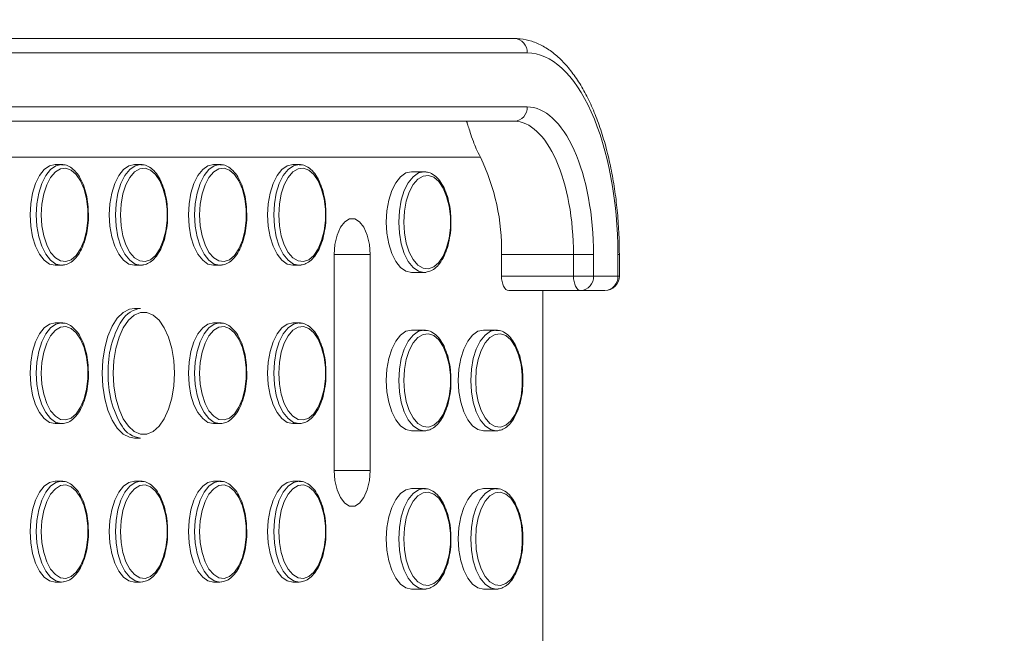
# Model space of a CAD drawing. Units: millimetres. Extents: x 0 to 420, y 0 to 297.
# Drawn here: x 80 to 94, y 61 to 69 of the extents above; entities that cross this region are included whole.
import ezdxf

# ---------------------------------------------------------------- set-up
doc = ezdxf.new("R2010")
doc.units = ezdxf.units.MM
doc.layers.add('标注层', color=7, linetype='Continuous')
doc.styles.add('SLDTEXTSTYLE0', font='TXT', dxfattribs={"width": 0.75})
doc.dimstyles.new('SLDDIMSTYLE2', dxfattribs={"dimtxt": 3.5, "dimasz": 3.302, "dimexe": 0, "dimexo": 0.0625, "dimgap": 0.875, "dimtad": 2, "dimdec": 0, "dimlfac": 10, "dimrnd": 1e-09, "dimzin": 12, "dimdsep": 46, "dimtxsty": 'SLDTEXTSTYLE0', "dimsah": 1, "dimcen": 0.09, "dimadec": 0, "dimazin": 3, "dimtfac": 1, "dimtdec": 0, "dimtofl": 0, "dimtmove": 0, "dimatfit": 3, "dimfxl": 0, "dimfrac": 2, "dimtolj": 1, "dimtzin": 12, "dimarcsym": 0})

# ---------------------------------------------------------------- blocks, each defined once
blk = doc.blocks.new('_D_13')
at = {"layer": '标注层'}
for p, q in [((219.457, 74.12), (219.457, 18.424)), ((66.069, 54.687), (66.069, 18.424)), ((219.457, 19.424), (66.069, 19.424))]:
    blk.add_line(p, q, dxfattribs=at)
for points in [[(66.069, 19.424), (69.371, 18.916), (69.371, 19.932)], [(219.457, 19.424), (216.155, 19.932), (216.155, 18.916)]]:
    blk.add_solid(points, dxfattribs=at)
at = {"layer": '标注层', "insert": (130.568, 23.936, 0.01), "char_height": 3.5, "attachment_point": 1, "style": 'SLDTEXTSTYLE0'}
blk.add_mtext('1534', dxfattribs=at)

msp = doc.modelspace()

# ---------------------------------------------------------------- linework, layer by layer
at = {"color": 7, "linetype": 'Continuous', "lineweight": 15}
for p, q in [((74.264956, 69.115382), (86.790413, 69.115382)), ((86.969144, 68.915382), (74.438454, 68.915382)), ((74.443687, 68.165382), (86.969144, 68.165382)), ((86.790413, 67.965382), (74.264956, 67.965382)), ((80.498166, 67.365382), (80.411566, 67.365382)), ((81.598169, 67.365382), (81.511564, 67.365382)), ((82.698167, 67.365382), (82.611568, 67.365382)), ((83.798171, 67.365382), (83.711565, 67.365382)), ((85.53477, 67.265382), (85.361565, 67.265382)), ((84.286565, 66.115382), (84.286565, 63.115382)), ((84.786565, 63.115382), (84.786565, 66.115382)), ((86.611564, 65.815382), (86.611564, 66.115382)), ((87.611879, 66.115382), (86.611564, 66.115382)), ((87.890614, 66.115382), (87.611879, 66.115382)), ((87.611879, 65.815382), (87.611879, 66.115382)), ((87.890614, 66.115382), (87.890614, 65.815382)), ((88.227732, 65.815382), (88.227732, 66.115382)), ((88.248999, 65.815382), (88.248999, 66.115382)), ((80.411566, 65.965382), (80.498166, 65.965382)), ((80.522061, 65.967015), (80.498166, 65.965382)), ((81.511564, 65.965382), (81.598169, 65.965382)), ((81.622059, 65.967015), (81.598169, 65.965382)), ((82.611568, 65.965382), (82.698167, 65.965382)), ((82.722063, 65.967015), (82.698167, 65.965382)), ((83.711565, 65.965382), (83.798171, 65.965382)), ((83.82206, 65.967015), (83.798171, 65.965382)), ((85.361565, 65.865382), (85.53477, 65.865382)), ((85.558666, 65.867015), (85.53477, 65.865382)), ((86.611564, 65.815382), (87.611879, 65.815382)), ((87.890614, 65.815382), (87.611879, 65.815382)), ((87.890614, 65.815382), (88.227732, 65.815382)), ((87.711877, 65.615382), (86.711568, 65.615382)), ((87.186564, 56.615383), (87.186564, 65.615382)), ((88.049001, 65.615382), (87.711877, 65.615382)), ((81.598169, 65.365382), (81.511564, 65.365382)), ((80.498166, 65.165382), (80.411566, 65.165382)), ((82.698167, 65.165382), (82.611568, 65.165382)), ((83.798171, 65.165382), (83.711565, 65.165382)), ((85.53477, 65.065382), (85.361565, 65.065382)), ((86.534769, 65.065382), (86.361564, 65.065382)), ((80.411566, 63.765382), (80.498166, 63.765382)), ((80.522061, 63.767015), (80.498166, 63.765382)), ((82.611568, 63.765382), (82.698167, 63.765382)), ((82.722063, 63.767015), (82.698167, 63.765382)), ((83.711565, 63.765382), (83.798171, 63.765382)), ((83.82206, 63.767015), (83.798171, 63.765382)), ((85.361565, 63.665382), (85.53477, 63.665382)), ((85.558666, 63.667015), (85.53477, 63.665382)), ((86.361564, 63.665382), (86.534769, 63.665382)), ((86.558665, 63.667015), (86.534769, 63.665382)), ((81.511564, 63.565382), (81.598169, 63.565382)), ((80.498166, 62.965382), (80.411566, 62.965382)), ((81.598169, 62.965382), (81.511564, 62.965382)), ((82.698167, 62.965382), (82.611568, 62.965382)), ((83.798171, 62.965382), (83.711565, 62.965382)), ((85.53477, 62.865382), (85.361565, 62.865382)), ((86.534769, 62.865382), (86.361564, 62.865382)), ((80.411566, 61.565382), (80.498166, 61.565382)), ((80.522061, 61.567015), (80.498166, 61.565382)), ((81.511564, 61.565382), (81.598169, 61.565382)), ((81.622059, 61.567015), (81.598169, 61.565382)), ((82.611568, 61.565382), (82.698167, 61.565382)), ((82.722063, 61.567015), (82.698167, 61.565382)), ((83.711565, 61.565382), (83.798171, 61.565382)), ((83.82206, 61.567015), (83.798171, 61.565382)), ((85.361565, 61.465383), (85.53477, 61.465383)), ((85.558666, 61.467014), (85.53477, 61.465383)), ((86.361564, 61.465383), (86.534769, 61.465383)), ((86.558665, 61.467014), (86.534769, 61.465383))]:
    msp.add_line(p, q, dxfattribs=at)
at = {"color": 8, "linetype": 'Continuous', "lineweight": 15}
for p, q in [((86.319018, 67.465382), (73.825634, 67.465382)), ((84.286565, 66.115382), (84.786565, 66.115382)), ((88.227732, 66.115382), (88.248999, 66.115382)), ((88.227732, 65.815382), (88.248999, 65.815382)), ((84.286565, 63.115382), (84.786565, 63.115382))]:
    msp.add_line(p, q, dxfattribs=at)
at = {"color": 7, "linetype": 'Continuous', "lineweight": 15, "flags": 128}
for points in [[(80.411566, 67.365382), (80.333681, 67.347832), (80.259705, 67.29606), (80.193342, 67.212664), (80.137927, 67.101825), (80.096228, 66.969101), (80.070341, 66.821147), (80.061568, 66.665382)], [(80.216468, 66.665382), (80.22523, 66.515482), (80.251039, 66.373663), (80.292506, 66.24757), (80.347396, 66.144002), (80.412746, 66.068541), (80.485035, 66.025257), (80.560369, 66.016482), (80.634678, 66.042689), (80.703969, 66.102465), (80.764497, 66.192589), (80.813003, 66.308201), (80.846871, 66.443069), (80.864269, 66.589922), (80.864269, 66.740842), (80.846871, 66.887695), (80.813003, 67.022563), (80.764497, 67.138175), (80.703969, 67.228299), (80.634678, 67.288075), (80.560369, 67.314282), (80.485035, 67.305507), (80.412746, 67.262223), (80.347396, 67.186762), (80.292506, 67.083194), (80.251039, 66.957101), (80.22523, 66.815283), (80.216468, 66.665382)], [(81.511564, 67.365382), (81.433684, 67.347832), (81.359709, 67.29606), (81.293345, 67.212664), (81.237925, 67.101825), (81.196226, 66.969101), (81.170339, 66.821147), (81.161565, 66.665382)], [(81.316472, 66.665382), (81.325228, 66.515482), (81.351037, 66.373663), (81.392504, 66.24757), (81.447394, 66.144002), (81.512744, 66.068541), (81.585033, 66.025257), (81.660367, 66.016482), (81.734682, 66.042689), (81.803972, 66.102465), (81.864501, 66.192589), (81.913001, 66.308201), (81.946869, 66.443069), (81.964273, 66.589922), (81.964273, 66.740842), (81.946869, 66.887695), (81.913001, 67.022563), (81.864501, 67.138175), (81.803972, 67.228299), (81.734682, 67.288075), (81.660367, 67.314282), (81.585033, 67.305507), (81.512744, 67.262223), (81.447394, 67.186762), (81.392504, 67.083194), (81.351037, 66.957101), (81.325228, 66.815283), (81.316472, 66.665382)], [(82.611568, 67.365382), (82.533682, 67.347832), (82.459707, 67.29606), (82.393343, 67.212664), (82.337923, 67.101825), (82.296229, 66.969101), (82.270343, 66.821147), (82.261563, 66.665382)], [(82.41647, 66.665382), (82.425232, 66.515482), (82.45104, 66.373663), (82.492507, 66.24757), (82.547391, 66.144002), (82.612742, 66.068541), (82.685036, 66.025257), (82.760365, 66.016482), (82.83468, 66.042689), (82.90397, 66.102465), (82.964499, 66.192589), (83.013005, 66.308201), (83.046872, 66.443069), (83.064271, 66.589922), (83.064271, 66.740842), (83.046872, 66.887695), (83.013005, 67.022563), (82.964499, 67.138175), (82.90397, 67.228299), (82.83468, 67.288075), (82.760365, 67.314282), (82.685036, 67.305507), (82.612742, 67.262223), (82.547391, 67.186762), (82.492507, 67.083194), (82.45104, 66.957101), (82.425232, 66.815283), (82.41647, 66.665382)], [(83.711565, 67.365382), (83.633686, 67.347832), (83.559705, 67.29606), (83.493347, 67.212664), (83.437926, 67.101825), (83.396227, 66.969101), (83.370341, 66.821147), (83.361567, 66.665382)], [(83.516467, 66.665382), (83.525229, 66.515482), (83.551038, 66.373663), (83.592505, 66.24757), (83.647395, 66.144002), (83.712746, 66.068541), (83.785034, 66.025257), (83.860368, 66.016482), (83.934683, 66.042689), (84.003968, 66.102465), (84.064496, 66.192589), (84.113003, 66.308201), (84.14687, 66.443069), (84.164275, 66.589922), (84.164275, 66.740842), (84.14687, 66.887695), (84.113003, 67.022563), (84.064496, 67.138175), (84.003968, 67.228299), (83.934683, 67.288075), (83.860368, 67.314282), (83.785034, 67.305507), (83.712746, 67.262223), (83.647395, 67.186762), (83.592505, 67.083194), (83.551038, 66.957101), (83.525229, 66.815283), (83.516467, 66.665382)], [(85.361565, 67.265382), (85.283686, 67.247831), (85.209704, 67.19606), (85.143346, 67.112664), (85.087926, 67.001825), (85.046227, 66.8691), (85.02034, 66.721147), (85.011567, 66.565382)], [(85.253073, 66.565382), (85.261835, 66.415482), (85.287643, 66.273663), (85.32911, 66.14757), (85.383994, 66.044002), (85.449345, 65.968541), (85.521639, 65.925257), (85.596968, 65.916482), (85.671283, 65.942689), (85.740573, 66.002465), (85.801102, 66.092589), (85.849608, 66.208201), (85.883469, 66.343069), (85.900874, 66.489922), (85.900874, 66.640842), (85.883469, 66.787695), (85.849608, 66.922563), (85.801102, 67.038175), (85.740573, 67.128299), (85.671283, 67.188075), (85.596968, 67.214282), (85.521639, 67.205507), (85.449345, 67.162223), (85.383994, 67.086762), (85.32911, 66.983194), (85.287643, 66.857101), (85.261835, 66.715282), (85.253073, 66.565382)], [(80.061568, 66.665382), (80.070341, 66.509617), (80.096228, 66.361664), (80.137927, 66.228939), (80.193342, 66.1181), (80.259705, 66.034704), (80.333681, 65.982933), (80.411566, 65.965382)], [(81.161565, 66.665382), (81.170339, 66.509617), (81.196226, 66.361664), (81.237925, 66.228939), (81.293345, 66.1181), (81.359709, 66.034704), (81.433684, 65.982933), (81.511564, 65.965382)], [(82.261563, 66.665382), (82.270343, 66.509617), (82.296229, 66.361664), (82.337923, 66.228939), (82.393343, 66.1181), (82.459707, 66.034704), (82.533682, 65.982933), (82.611568, 65.965382)], [(83.361567, 66.665382), (83.370341, 66.509617), (83.396227, 66.361664), (83.437926, 66.228939), (83.493347, 66.1181), (83.559705, 66.034704), (83.633686, 65.982933), (83.711565, 65.965382)], [(84.786565, 66.115382), (84.776438, 66.256248), (84.74688, 66.385702), (84.700281, 66.493257), (84.64042, 66.570198), (84.572143, 66.610293), (84.500987, 66.610293), (84.43271, 66.570198), (84.372849, 66.493257), (84.32625, 66.385702), (84.296692, 66.256248), (84.286565, 66.115382)], [(85.011567, 66.565382), (85.02034, 66.409617), (85.046227, 66.261664), (85.087926, 66.128939), (85.143346, 66.0181), (85.209704, 65.934704), (85.283686, 65.882933), (85.361565, 65.865382)], [(86.711568, 65.615382), (86.692054, 65.619225), (86.673296, 65.630606), (86.656011, 65.649088), (86.640854, 65.673961), (86.62842, 65.704268), (86.619175, 65.738845), (86.613489, 65.776364), (86.611564, 65.815382)], [(87.611879, 65.815382), (87.613798, 65.776364), (87.61949, 65.738845), (87.628729, 65.704268), (87.641168, 65.673961), (87.65632, 65.649088), (87.673611, 65.630606), (87.692369, 65.619225), (87.711877, 65.615382)], [(81.511564, 65.365382), (81.443424, 65.355004), (81.355281, 65.309359), (81.273533, 65.229162), (81.20153, 65.117695), (81.142224, 64.979524), (81.098033, 64.820303), (81.070776, 64.646551), (81.061567, 64.465382)], [(81.216467, 64.465382), (81.22576, 64.288657), (81.253214, 64.119656), (81.297637, 63.965765), (81.357087, 63.833709), (81.42897, 63.72926), (81.510139, 63.656984), (81.597043, 63.620039), (81.685896, 63.620039), (81.772799, 63.656984), (81.853969, 63.72926), (81.925852, 63.833709), (81.985302, 63.965765), (82.029725, 64.119656), (82.057185, 64.288657), (82.066471, 64.465382), (82.057185, 64.642107), (82.029725, 64.811108), (81.985302, 64.964999), (81.925852, 65.097055), (81.853969, 65.201504), (81.772799, 65.27378), (81.685896, 65.310726), (81.597043, 65.310726), (81.510139, 65.27378), (81.42897, 65.201504), (81.357087, 65.097055), (81.297637, 64.964999), (81.253214, 64.811108), (81.22576, 64.642107), (81.216467, 64.465382)], [(80.411566, 65.165382), (80.333681, 65.147832), (80.259705, 65.09606), (80.193342, 65.012664), (80.137927, 64.901825), (80.096228, 64.769101), (80.070341, 64.621147), (80.061568, 64.465382)], [(82.611568, 65.165382), (82.533682, 65.147832), (82.459707, 65.09606), (82.393343, 65.012664), (82.337923, 64.901825), (82.296229, 64.769101), (82.270343, 64.621147), (82.261563, 64.465382)], [(83.711565, 65.165382), (83.633686, 65.147832), (83.559705, 65.09606), (83.493347, 65.012664), (83.437926, 64.901825), (83.396227, 64.769101), (83.370341, 64.621147), (83.361567, 64.465382)], [(80.216468, 64.465382), (80.22523, 64.315482), (80.251039, 64.173663), (80.292506, 64.04757), (80.347396, 63.944002), (80.412746, 63.868542), (80.485035, 63.825257), (80.560369, 63.816482), (80.634678, 63.842689), (80.703969, 63.902465), (80.764497, 63.992589), (80.813003, 64.108201), (80.846871, 64.243069), (80.864269, 64.389922), (80.864269, 64.540842), (80.846871, 64.687695), (80.813003, 64.822563), (80.764497, 64.938175), (80.703969, 65.028299), (80.634678, 65.088075), (80.560369, 65.114282), (80.485035, 65.105507), (80.412746, 65.062223), (80.347396, 64.986762), (80.292506, 64.883194), (80.251039, 64.757101), (80.22523, 64.615283), (80.216468, 64.465382)], [(82.41647, 64.465382), (82.425232, 64.315482), (82.45104, 64.173663), (82.492507, 64.04757), (82.547391, 63.944002), (82.612742, 63.868542), (82.685036, 63.825257), (82.760365, 63.816482), (82.83468, 63.842689), (82.90397, 63.902465), (82.964499, 63.992589), (83.013005, 64.108201), (83.046872, 64.243069), (83.064271, 64.389922), (83.064271, 64.540842), (83.046872, 64.687695), (83.013005, 64.822563), (82.964499, 64.938175), (82.90397, 65.028299), (82.83468, 65.088075), (82.760365, 65.114282), (82.685036, 65.105507), (82.612742, 65.062223), (82.547391, 64.986762), (82.492507, 64.883194), (82.45104, 64.757101), (82.425232, 64.615283), (82.41647, 64.465382)], [(83.516467, 64.465382), (83.525229, 64.315482), (83.551038, 64.173663), (83.592505, 64.04757), (83.647395, 63.944002), (83.712746, 63.868542), (83.785034, 63.825257), (83.860368, 63.816482), (83.934683, 63.842689), (84.003968, 63.902465), (84.064496, 63.992589), (84.113003, 64.108201), (84.14687, 64.243069), (84.164275, 64.389922), (84.164275, 64.540842), (84.14687, 64.687695), (84.113003, 64.822563), (84.064496, 64.938175), (84.003968, 65.028299), (83.934683, 65.088075), (83.860368, 65.114282), (83.785034, 65.105507), (83.712746, 65.062223), (83.647395, 64.986762), (83.592505, 64.883194), (83.551038, 64.757101), (83.525229, 64.615283), (83.516467, 64.465382)], [(85.361565, 65.065382), (85.283686, 65.047831), (85.209704, 64.99606), (85.143346, 64.912664), (85.087926, 64.801825), (85.046227, 64.6691), (85.02034, 64.521147), (85.011567, 64.365382)], [(85.253073, 64.365382), (85.261835, 64.215482), (85.287643, 64.073663), (85.32911, 63.94757), (85.383994, 63.844002), (85.449345, 63.768541), (85.521639, 63.725257), (85.596968, 63.716482), (85.671283, 63.742689), (85.740573, 63.802465), (85.801102, 63.892589), (85.849608, 64.008201), (85.883469, 64.143069), (85.900874, 64.289922), (85.900874, 64.440842), (85.883469, 64.587695), (85.849608, 64.722563), (85.801102, 64.838175), (85.740573, 64.928299), (85.671283, 64.988075), (85.596968, 65.014282), (85.521639, 65.005507), (85.449345, 64.962223), (85.383994, 64.886762), (85.32911, 64.783194), (85.287643, 64.657101), (85.261835, 64.515282), (85.253073, 64.365382)], [(86.361564, 65.065382), (86.283685, 65.047831), (86.209709, 64.99606), (86.143345, 64.912664), (86.087925, 64.801825), (86.046226, 64.6691), (86.020339, 64.521147), (86.011566, 64.365382)], [(86.253072, 64.365382), (86.261834, 64.215482), (86.287642, 64.073663), (86.329109, 63.94757), (86.383993, 63.844002), (86.449344, 63.768541), (86.521638, 63.725257), (86.596967, 63.716482), (86.671282, 63.742689), (86.740572, 63.802465), (86.801101, 63.892589), (86.849607, 64.008201), (86.883474, 64.143069), (86.900873, 64.289922), (86.900873, 64.440842), (86.883474, 64.587695), (86.849607, 64.722563), (86.801101, 64.838175), (86.740572, 64.928299), (86.671282, 64.988075), (86.596967, 65.014282), (86.521638, 65.005507), (86.449344, 64.962223), (86.383993, 64.886762), (86.329109, 64.783194), (86.287642, 64.657101), (86.261834, 64.515282), (86.253072, 64.365382)], [(80.061568, 64.465382), (80.070341, 64.309617), (80.096228, 64.161664), (80.137927, 64.028939), (80.193342, 63.9181), (80.259705, 63.834704), (80.333681, 63.782933), (80.411566, 63.765382)], [(81.061567, 64.465382), (81.070776, 64.284213), (81.098033, 64.110462), (81.142224, 63.951241), (81.20153, 63.813068), (81.273533, 63.701602), (81.355281, 63.621405), (81.443424, 63.575761), (81.511564, 63.565382)], [(82.261563, 64.465382), (82.270343, 64.309617), (82.296229, 64.161664), (82.337923, 64.028939), (82.393343, 63.9181), (82.459707, 63.834704), (82.533682, 63.782933), (82.611568, 63.765382)], [(83.361567, 64.465382), (83.370341, 64.309617), (83.396227, 64.161664), (83.437926, 64.028939), (83.493347, 63.9181), (83.559705, 63.834704), (83.633686, 63.782933), (83.711565, 63.765382)], [(85.011567, 64.365382), (85.02034, 64.209617), (85.046227, 64.061664), (85.087926, 63.928939), (85.143346, 63.8181), (85.209704, 63.734704), (85.283686, 63.682933), (85.361565, 63.665382)], [(86.011566, 64.365382), (86.020339, 64.209617), (86.046226, 64.061664), (86.087925, 63.928939), (86.143345, 63.8181), (86.209709, 63.734704), (86.283685, 63.682933), (86.361564, 63.665382)], [(84.286565, 63.115382), (84.296692, 62.974516), (84.32625, 62.845062), (84.372849, 62.737508), (84.43271, 62.660566), (84.500987, 62.620472), (84.572143, 62.620472), (84.64042, 62.660566), (84.700281, 62.737508), (84.74688, 62.845062), (84.776438, 62.974516), (84.786565, 63.115382)], [(80.411566, 62.965382), (80.333681, 62.947832), (80.259705, 62.89606), (80.193342, 62.812664), (80.137927, 62.701825), (80.096228, 62.569101), (80.070341, 62.421146), (80.061568, 62.265381)], [(81.511564, 62.965382), (81.433684, 62.947832), (81.359709, 62.89606), (81.293345, 62.812664), (81.237925, 62.701825), (81.196226, 62.569101), (81.170339, 62.421146), (81.161565, 62.265381)], [(82.611568, 62.965382), (82.533682, 62.947832), (82.459707, 62.89606), (82.393343, 62.812664), (82.337923, 62.701825), (82.296229, 62.569101), (82.270343, 62.421146), (82.261563, 62.265381)], [(83.711565, 62.965382), (83.633686, 62.947832), (83.559705, 62.89606), (83.493347, 62.812664), (83.437926, 62.701825), (83.396227, 62.569101), (83.370341, 62.421146), (83.361567, 62.265381)], [(80.216468, 62.265381), (80.22523, 62.115482), (80.251039, 61.973663), (80.292506, 61.847571), (80.347396, 61.744002), (80.412746, 61.668542), (80.485035, 61.625257), (80.560369, 61.616482), (80.634678, 61.642689), (80.703969, 61.702466), (80.764497, 61.792588), (80.813003, 61.908201), (80.846871, 62.04307), (80.864269, 62.189922), (80.864269, 62.340842), (80.846871, 62.487695), (80.813003, 62.622563), (80.764497, 62.738175), (80.703969, 62.828299), (80.634678, 62.888075), (80.560369, 62.914282), (80.485035, 62.905507), (80.412746, 62.862223), (80.347396, 62.786762), (80.292506, 62.683194), (80.251039, 62.557101), (80.22523, 62.415283), (80.216468, 62.265381)], [(81.316472, 62.265381), (81.325228, 62.115482), (81.351037, 61.973663), (81.392504, 61.847571), (81.447394, 61.744002), (81.512744, 61.668542), (81.585033, 61.625257), (81.660367, 61.616482), (81.734682, 61.642689), (81.803972, 61.702466), (81.864501, 61.792588), (81.913001, 61.908201), (81.946869, 62.04307), (81.964273, 62.189922), (81.964273, 62.340842), (81.946869, 62.487695), (81.913001, 62.622563), (81.864501, 62.738175), (81.803972, 62.828299), (81.734682, 62.888075), (81.660367, 62.914282), (81.585033, 62.905507), (81.512744, 62.862223), (81.447394, 62.786762), (81.392504, 62.683194), (81.351037, 62.557101), (81.325228, 62.415283), (81.316472, 62.265381)], [(82.41647, 62.265381), (82.425232, 62.115482), (82.45104, 61.973663), (82.492507, 61.847571), (82.547391, 61.744002), (82.612742, 61.668542), (82.685036, 61.625257), (82.760365, 61.616482), (82.83468, 61.642689), (82.90397, 61.702466), (82.964499, 61.792588), (83.013005, 61.908201), (83.046872, 62.04307), (83.064271, 62.189922), (83.064271, 62.340842), (83.046872, 62.487695), (83.013005, 62.622563), (82.964499, 62.738175), (82.90397, 62.828299), (82.83468, 62.888075), (82.760365, 62.914282), (82.685036, 62.905507), (82.612742, 62.862223), (82.547391, 62.786762), (82.492507, 62.683194), (82.45104, 62.557101), (82.425232, 62.415283), (82.41647, 62.265381)], [(83.516467, 62.265381), (83.525229, 62.115482), (83.551038, 61.973663), (83.592505, 61.847571), (83.647395, 61.744002), (83.712746, 61.668542), (83.785034, 61.625257), (83.860368, 61.616482), (83.934683, 61.642689), (84.003968, 61.702466), (84.064496, 61.792588), (84.113003, 61.908201), (84.14687, 62.04307), (84.164275, 62.189922), (84.164275, 62.340842), (84.14687, 62.487695), (84.113003, 62.622563), (84.064496, 62.738175), (84.003968, 62.828299), (83.934683, 62.888075), (83.860368, 62.914282), (83.785034, 62.905507), (83.712746, 62.862223), (83.647395, 62.786762), (83.592505, 62.683194), (83.551038, 62.557101), (83.525229, 62.415283), (83.516467, 62.265381)], [(85.361565, 62.865382), (85.283686, 62.847831), (85.209704, 62.79606), (85.143346, 62.712664), (85.087926, 62.601824), (85.046227, 62.469101), (85.02034, 62.321146), (85.011567, 62.165383)], [(85.253073, 62.165383), (85.261835, 62.015482), (85.287643, 61.873663), (85.32911, 61.747571), (85.383994, 61.644002), (85.449345, 61.568542), (85.521639, 61.525257), (85.596968, 61.516482), (85.671283, 61.542689), (85.740573, 61.602466), (85.801102, 61.69259), (85.849608, 61.808202), (85.883469, 61.943069), (85.900874, 62.089922), (85.900874, 62.240842), (85.883469, 62.387695), (85.849608, 62.522564), (85.801102, 62.638175), (85.740573, 62.728299), (85.671283, 62.788075), (85.596968, 62.814282), (85.521639, 62.805507), (85.449345, 62.762223), (85.383994, 62.686762), (85.32911, 62.583193), (85.287643, 62.457101), (85.261835, 62.315282), (85.253073, 62.165383)], [(86.361564, 62.865382), (86.283685, 62.847831), (86.209709, 62.79606), (86.143345, 62.712664), (86.087925, 62.601824), (86.046226, 62.469101), (86.020339, 62.321146), (86.011566, 62.165383)], [(86.253072, 62.165383), (86.261834, 62.015482), (86.287642, 61.873663), (86.329109, 61.747571), (86.383993, 61.644002), (86.449344, 61.568542), (86.521638, 61.525257), (86.596967, 61.516482), (86.671282, 61.542689), (86.740572, 61.602466), (86.801101, 61.69259), (86.849607, 61.808202), (86.883474, 61.943069), (86.900873, 62.089922), (86.900873, 62.240842), (86.883474, 62.387695), (86.849607, 62.522564), (86.801101, 62.638175), (86.740572, 62.728299), (86.671282, 62.788075), (86.596967, 62.814282), (86.521638, 62.805507), (86.449344, 62.762223), (86.383993, 62.686762), (86.329109, 62.583193), (86.287642, 62.457101), (86.261834, 62.315282), (86.253072, 62.165383)], [(80.061568, 62.265381), (80.070341, 62.109618), (80.096228, 61.961663), (80.137927, 61.82894), (80.193342, 61.718101), (80.259705, 61.634703), (80.333681, 61.582932), (80.411566, 61.565382)], [(81.161565, 62.265381), (81.170339, 62.109618), (81.196226, 61.961663), (81.237925, 61.82894), (81.293345, 61.718101), (81.359709, 61.634703), (81.433684, 61.582932), (81.511564, 61.565382)], [(82.261563, 62.265381), (82.270343, 62.109618), (82.296229, 61.961663), (82.337923, 61.82894), (82.393343, 61.718101), (82.459707, 61.634703), (82.533682, 61.582932), (82.611568, 61.565382)], [(83.361567, 62.265381), (83.370341, 62.109618), (83.396227, 61.961663), (83.437926, 61.82894), (83.493347, 61.718101), (83.559705, 61.634703), (83.633686, 61.582932), (83.711565, 61.565382)], [(85.011567, 62.165383), (85.02034, 62.009618), (85.046227, 61.861663), (85.087926, 61.72894), (85.143346, 61.6181), (85.209704, 61.534705), (85.283686, 61.482932), (85.361565, 61.465383)], [(86.011566, 62.165383), (86.020339, 62.009618), (86.046226, 61.861663), (86.087925, 61.72894), (86.143345, 61.6181), (86.209709, 61.534705), (86.283685, 61.482932), (86.361564, 61.465383)]]:
    msp.add_lwpolyline(points, dxfattribs=at)
at = {"color": 8, "linetype": 'Continuous', "lineweight": 15, "flags": 128}
for points in [[(80.148167, 66.665382), (80.156941, 66.821147), (80.182827, 66.969101), (80.224527, 67.101825), (80.279947, 67.212664), (80.346311, 67.29606), (80.420286, 67.347832), (80.498166, 67.365382), (80.519021, 67.364139)], [(81.248171, 66.665382), (81.256945, 66.821147), (81.282831, 66.969101), (81.324525, 67.101825), (81.379945, 67.212664), (81.446309, 67.29606), (81.520284, 67.347832), (81.598169, 67.365382), (81.619025, 67.364139)], [(82.348169, 66.665382), (82.356943, 66.821147), (82.382829, 66.969101), (82.424528, 67.101825), (82.479949, 67.212664), (82.546306, 67.29606), (82.620288, 67.347832), (82.698167, 67.365382), (82.719023, 67.364139)], [(83.448166, 66.665382), (83.456946, 66.821147), (83.482827, 66.969101), (83.524526, 67.101825), (83.579946, 67.212664), (83.64631, 67.29606), (83.720286, 67.347832), (83.798171, 67.365382), (83.819021, 67.364139)], [(85.184772, 66.565382), (85.193545, 66.721147), (85.219432, 66.8691), (85.261131, 67.001825), (85.316552, 67.112664), (85.382909, 67.19606), (85.456891, 67.247831), (85.53477, 67.265382), (85.555626, 67.264138)], [(80.498166, 65.965382), (80.420286, 65.982933), (80.346311, 66.034704), (80.279947, 66.1181), (80.224527, 66.228939), (80.182827, 66.361664), (80.156941, 66.509617), (80.148167, 66.665382)], [(81.598169, 65.965382), (81.520284, 65.982933), (81.446309, 66.034704), (81.379945, 66.1181), (81.324525, 66.228939), (81.282831, 66.361664), (81.256945, 66.509617), (81.248171, 66.665382)], [(82.698167, 65.965382), (82.620288, 65.982933), (82.546306, 66.034704), (82.479949, 66.1181), (82.424528, 66.228939), (82.382829, 66.361664), (82.356943, 66.509617), (82.348169, 66.665382)], [(83.798171, 65.965382), (83.720286, 65.982933), (83.64631, 66.034704), (83.579946, 66.1181), (83.524526, 66.228939), (83.482827, 66.361664), (83.456946, 66.509617), (83.448166, 66.665382)], [(85.53477, 65.865382), (85.456891, 65.882933), (85.382909, 65.934704), (85.316552, 66.0181), (85.261131, 66.128939), (85.219432, 66.261664), (85.193545, 66.409617), (85.184772, 66.565382)], [(80.148167, 64.465382), (80.156941, 64.621147), (80.182827, 64.769101), (80.224527, 64.901825), (80.279947, 65.012664), (80.346311, 65.09606), (80.420286, 65.147832), (80.498166, 65.165382), (80.519021, 65.164139)], [(82.348169, 64.465382), (82.356943, 64.621147), (82.382829, 64.769101), (82.424528, 64.901825), (82.479949, 65.012664), (82.546306, 65.09606), (82.620288, 65.147832), (82.698167, 65.165382), (82.719023, 65.164139)], [(83.448166, 64.465382), (83.456946, 64.621147), (83.482827, 64.769101), (83.524526, 64.901825), (83.579946, 65.012664), (83.64631, 65.09606), (83.720286, 65.147832), (83.798171, 65.165382), (83.819021, 65.164139)], [(85.184772, 64.365382), (85.193545, 64.521147), (85.219432, 64.6691), (85.261131, 64.801825), (85.316552, 64.912664), (85.382909, 64.99606), (85.456891, 65.047831), (85.53477, 65.065382), (85.555626, 65.064138)], [(86.184771, 64.365382), (86.193545, 64.521147), (86.219431, 64.6691), (86.26113, 64.801825), (86.316551, 64.912664), (86.382908, 64.99606), (86.45689, 65.047831), (86.534769, 65.065382), (86.555625, 65.064138)], [(80.498166, 63.765382), (80.420286, 63.782933), (80.346311, 63.834704), (80.279947, 63.9181), (80.224527, 64.028939), (80.182827, 64.161664), (80.156941, 64.309617), (80.148167, 64.465382)], [(82.698167, 63.765382), (82.620288, 63.782933), (82.546306, 63.834704), (82.479949, 63.9181), (82.424528, 64.028939), (82.382829, 64.161664), (82.356943, 64.309617), (82.348169, 64.465382)], [(83.798171, 63.765382), (83.720286, 63.782933), (83.64631, 63.834704), (83.579946, 63.9181), (83.524526, 64.028939), (83.482827, 64.161664), (83.456946, 64.309617), (83.448166, 64.465382)], [(85.53477, 63.665382), (85.456891, 63.682933), (85.382909, 63.734704), (85.316552, 63.8181), (85.261131, 63.928939), (85.219432, 64.061664), (85.193545, 64.209617), (85.184772, 64.365382)], [(86.534769, 63.665382), (86.45689, 63.682933), (86.382908, 63.734704), (86.316551, 63.8181), (86.26113, 63.928939), (86.219431, 64.061664), (86.193545, 64.209617), (86.184771, 64.365382)], [(80.148167, 62.265381), (80.156941, 62.421146), (80.182827, 62.569101), (80.224527, 62.701825), (80.279947, 62.812664), (80.346311, 62.89606), (80.420286, 62.947832), (80.498166, 62.965382), (80.519021, 62.964139)], [(81.248171, 62.265381), (81.256945, 62.421146), (81.282831, 62.569101), (81.324525, 62.701825), (81.379945, 62.812664), (81.446309, 62.89606), (81.520284, 62.947832), (81.598169, 62.965382), (81.619025, 62.964139)], [(82.348169, 62.265381), (82.356943, 62.421146), (82.382829, 62.569101), (82.424528, 62.701825), (82.479949, 62.812664), (82.546306, 62.89606), (82.620288, 62.947832), (82.698167, 62.965382), (82.719023, 62.964139)], [(83.448166, 62.265381), (83.456946, 62.421146), (83.482827, 62.569101), (83.524526, 62.701825), (83.579946, 62.812664), (83.64631, 62.89606), (83.720286, 62.947832), (83.798171, 62.965382), (83.819021, 62.964139)], [(85.184772, 62.165383), (85.193545, 62.321146), (85.219432, 62.469101), (85.261131, 62.601824), (85.316552, 62.712664), (85.382909, 62.79606), (85.456891, 62.847831), (85.53477, 62.865382), (85.555626, 62.864138)], [(86.184771, 62.165383), (86.193545, 62.321146), (86.219431, 62.469101), (86.26113, 62.601824), (86.316551, 62.712664), (86.382908, 62.79606), (86.45689, 62.847831), (86.534769, 62.865382), (86.555625, 62.864138)], [(80.498166, 61.565382), (80.420286, 61.582932), (80.346311, 61.634703), (80.279947, 61.718101), (80.224527, 61.82894), (80.182827, 61.961663), (80.156941, 62.109618), (80.148167, 62.265381)], [(81.598169, 61.565382), (81.520284, 61.582932), (81.446309, 61.634703), (81.379945, 61.718101), (81.324525, 61.82894), (81.282831, 61.961663), (81.256945, 62.109618), (81.248171, 62.265381)], [(82.698167, 61.565382), (82.620288, 61.582932), (82.546306, 61.634703), (82.479949, 61.718101), (82.424528, 61.82894), (82.382829, 61.961663), (82.356943, 62.109618), (82.348169, 62.265381)], [(83.798171, 61.565382), (83.720286, 61.582932), (83.64631, 61.634703), (83.579946, 61.718101), (83.524526, 61.82894), (83.482827, 61.961663), (83.456946, 62.109618), (83.448166, 62.265381)], [(85.53477, 61.465383), (85.456891, 61.482932), (85.382909, 61.534705), (85.316552, 61.6181), (85.261131, 61.72894), (85.219432, 61.861663), (85.193545, 62.009618), (85.184772, 62.165383)], [(86.534769, 61.465383), (86.45689, 61.482932), (86.382908, 61.534705), (86.316551, 61.6181), (86.26113, 61.72894), (86.219431, 61.861663), (86.193545, 62.009618), (86.184771, 62.165383)]]:
    msp.add_lwpolyline(points, dxfattribs=at)
at = {"color": 7, "linetype": 'Continuous', "lineweight": 15}
for centre, radius, start, end in [((86.779149, 68.925454), 0.190262, 356.9655777, 86.6057015), ((86.779147, 68.155311), 0.190263, 273.3946297, 3.0341972), ((83.6602, 66.182518), 2.952127, 358.6968903, 25.7570398), ((87.70061, 65.805319), 0.19027, 273.3949777, 3.0317383), ((88.049, 65.815382), 0.2, 270, 0), ((88.037736, 65.805311), 0.190262, 273.3943111, 3.0343036), ((81.633556, 65.023265), 0.343942, 95.9053207, 148.5307018), ((81.633872, 63.908336), 0.344808, 211.1963926, 264.0566952)]:
    msp.add_arc(centre, radius, start, end, dxfattribs=at)
at = {"color": 8, "linetype": 'Continuous', "lineweight": 15}
for centre, radius, start, end in [((82.431758, 64.524845), 1.284968, 148.1553721, 182.6523533), ((82.467582, 64.41496), 1.320379, 177.8114783, 211.2625913)]:
    msp.add_arc(centre, radius, start, end, dxfattribs=at)
at = {"color": 7, "linetype": 'Continuous', "lineweight": 15}
for centre, major_axis, ratio in [((86.969145, 66.115382), (0, 2.8), 0.44949566), ((86.969145, 66.115382), (0, 2.05), 0.44949566), ((86.790412, 66.115382), (0, 1.85), 0.444035731)]:
    msp.add_ellipse(centre, major_axis=major_axis, ratio=ratio, start_param=4.71238898, end_param=6.283185307, dxfattribs=at)
for points, knots in [([(88.248999, 66.115382), (88.248592, 66.169099), (88.247413, 66.324705), (88.23435, 66.581317), (88.205148, 66.881102), (88.161569, 67.173144), (88.10415, 67.454497), (88.033246, 67.722409), (87.949254, 67.974267), (87.852599, 68.20763), (87.74363, 68.420189), (87.622617, 68.60966), (87.489927, 68.773518), (87.346364, 68.908774), (87.193654, 69.012491), (87.034859, 69.08161), (86.898901, 69.111886), (86.817584, 69.114506), (86.790413, 69.115382)], [0, 0, 0, 0, 0.034942901, 0.101220184, 0.167556422, 0.23397375, 0.300519657, 0.367245804, 0.434210461, 0.501475023, 0.569095589, 0.637096783, 0.705403881, 0.773568579, 0.84074002, 0.90590088, 0.96855825, 1, 1, 1, 1]), ([(86.119581, 67.965382), (86.119621, 67.965382), (86.123805, 67.965348), (86.132301, 67.953577), (86.149078, 67.901516), (86.174844, 67.814264), (86.211576, 67.705271), (86.258433, 67.586298), (86.298667, 67.506), (86.319018, 67.465382)], [0, 0, 0, 0, 0.001821581, 0.191825322, 0.384825139, 0.568481037, 0.756514705, 0.876838185, 1, 1, 1, 1]), ([(80.870468, 66.707982), (80.870185, 66.730769), (80.869286, 66.80307), (80.850417, 66.921126), (80.815297, 67.054285), (80.76472, 67.170453), (80.700993, 67.265279), (80.627926, 67.328914), (80.557979, 67.363011), (80.514833, 67.361758), (80.498309, 67.361278)], [0, 0, 0, 0, 0.06611943, 0.209793181, 0.353910661, 0.498914548, 0.645245606, 0.792687017, 0.920603159, 1, 1, 1, 1]), ([(81.970466, 66.707982), (81.970183, 66.730769), (81.969284, 66.803069), (81.950415, 66.921127), (81.915292, 67.054283), (81.864727, 67.170456), (81.800987, 67.265276), (81.727933, 67.328915), (81.657975, 67.363011), (81.614834, 67.361758), (81.598312, 67.361278)], [0, 0, 0, 0, 0.0661197673, 0.2097933123, 0.3539112399, 0.4989136432, 0.6452475912, 0.792686558, 0.9206063839, 1, 1, 1, 1]), ([(83.07047, 66.707982), (83.070186, 66.730769), (83.069288, 66.803069), (83.050418, 66.921127), (83.015298, 67.054283), (82.964723, 67.170455), (82.900986, 67.265276), (82.827929, 67.328915), (82.75798, 67.363011), (82.714834, 67.361758), (82.69831, 67.361278)], [0, 0, 0, 0, 0.066119655, 0.209792957, 0.35391178, 0.498914306, 0.645248007, 0.792686724, 0.920603047, 1, 1, 1, 1]), ([(84.170467, 66.707982), (84.170184, 66.730769), (84.169285, 66.80307), (84.150417, 66.921126), (84.115294, 67.054283), (84.064729, 67.170454), (84.00099, 67.265278), (83.927926, 67.328914), (83.857977, 67.363012), (83.814832, 67.361758), (83.798308, 67.361278)], [0, 0, 0, 0, 0.066119494, 0.209793096, 0.353910427, 0.49891223, 0.645243665, 0.792684924, 0.920600933, 1, 1, 1, 1]), ([(85.907067, 66.607982), (85.906786, 66.630769), (85.905894, 66.703069), (85.88702, 66.821127), (85.851901, 66.954284), (85.801326, 67.070454), (85.737588, 67.165276), (85.664533, 67.228915), (85.594576, 67.263012), (85.551435, 67.261759), (85.534913, 67.261279)], [0, 0, 0, 0, 0.0661194764, 0.2097934297, 0.3539104274, 0.4989144731, 0.6452481275, 0.7926867985, 0.9206065432, 1, 1, 1, 1]), ([(80.526949, 65.969343), (80.549941, 65.973919), (80.600061, 65.983893), (80.669937, 66.034966), (80.735658, 66.112023), (80.791514, 66.215735), (80.834928, 66.340628), (80.862584, 66.480197), (80.874991, 66.605417), (80.871641, 66.681387), (80.870468, 66.707982)], [0, 0, 0, 0, 0.1079999661, 0.235423145, 0.3689802103, 0.5077361132, 0.6475099107, 0.7866671438, 0.9253184214, 1, 1, 1, 1]), ([(81.626953, 65.969343), (81.649943, 65.973919), (81.700058, 65.983893), (81.769935, 66.034966), (81.835656, 66.112023), (81.891512, 66.215735), (81.934924, 66.340629), (81.962592, 66.480196), (81.974988, 66.605417), (81.971638, 66.681387), (81.970466, 66.707982)], [0, 0, 0, 0, 0.107996984, 0.235420504, 0.368977927, 0.507734201, 0.647508373, 0.786667031, 0.925318221, 1, 1, 1, 1]), ([(82.72695, 65.969343), (82.749943, 65.973919), (82.800064, 65.983893), (82.869938, 66.034966), (82.935659, 66.112024), (82.991518, 66.215734), (83.03492, 66.34063), (83.062588, 66.480197), (83.074992, 66.605417), (83.071642, 66.681387), (83.07047, 66.707982)], [0, 0, 0, 0, 0.107997824, 0.235423214, 0.368980365, 0.507736356, 0.647508634, 0.786667008, 0.925318374, 1, 1, 1, 1]), ([(83.826954, 65.969343), (83.849944, 65.973919), (83.900062, 65.983894), (83.969936, 66.034966), (84.035658, 66.112023), (84.091514, 66.215735), (84.134925, 66.340629), (84.162594, 66.480196), (84.174989, 66.605417), (84.17164, 66.681387), (84.170467, 66.707982)], [0, 0, 0, 0, 0.107994836, 0.235420562, 0.368978063, 0.50773442, 0.647508674, 0.786667414, 0.925318305, 1, 1, 1, 1]), ([(85.563553, 65.869344), (85.586546, 65.873919), (85.636666, 65.883893), (85.706542, 65.934966), (85.772262, 66.012023), (85.828121, 66.115734), (85.871523, 66.24063), (85.89919, 66.380197), (85.911598, 66.505417), (85.908242, 66.581387), (85.907067, 66.607982)], [0, 0, 0, 0, 0.108000038, 0.235423048, 0.368980202, 0.507736197, 0.647508479, 0.786666857, 0.925318914, 1, 1, 1, 1]), ([(80.870468, 64.507982), (80.870185, 64.530769), (80.869286, 64.60307), (80.850417, 64.721126), (80.815297, 64.854285), (80.76472, 64.970453), (80.700993, 65.065279), (80.627926, 65.128914), (80.557979, 65.163011), (80.514833, 65.161758), (80.498309, 65.161278)], [0, 0, 0, 0, 0.06611943, 0.209793181, 0.353910661, 0.498914548, 0.645245606, 0.792687017, 0.920603159, 1, 1, 1, 1]), ([(83.07047, 64.507982), (83.070186, 64.530769), (83.069288, 64.603069), (83.050418, 64.721127), (83.015298, 64.854283), (82.964723, 64.970455), (82.900986, 65.065276), (82.827929, 65.128915), (82.75798, 65.163011), (82.714834, 65.161758), (82.69831, 65.161278)], [0, 0, 0, 0, 0.066119655, 0.209792957, 0.35391178, 0.498914306, 0.645248007, 0.792686724, 0.920603047, 1, 1, 1, 1]), ([(84.170467, 64.507982), (84.170184, 64.530769), (84.169285, 64.60307), (84.150417, 64.721126), (84.115294, 64.854284), (84.064729, 64.970454), (84.00099, 65.065278), (83.927926, 65.128914), (83.857977, 65.163012), (83.814832, 65.161758), (83.798308, 65.161278)], [0, 0, 0, 0, 0.066119494, 0.209793096, 0.353910427, 0.49891223, 0.645243665, 0.792684924, 0.920600933, 1, 1, 1, 1]), ([(85.907067, 64.407982), (85.906786, 64.430769), (85.905894, 64.503069), (85.88702, 64.621127), (85.851901, 64.754284), (85.801326, 64.870454), (85.737588, 64.965276), (85.664533, 65.028915), (85.594576, 65.063012), (85.551435, 65.061759), (85.534913, 65.061279)], [0, 0, 0, 0, 0.0661194764, 0.2097934297, 0.3539104274, 0.4989144731, 0.6452481275, 0.7926867985, 0.9206065432, 1, 1, 1, 1]), ([(86.907072, 64.407982), (86.906788, 64.430769), (86.90589, 64.503069), (86.88702, 64.621128), (86.8519, 64.754283), (86.801325, 64.870455), (86.737588, 64.965276), (86.66453, 65.028914), (86.594582, 65.063012), (86.551436, 65.061759), (86.534912, 65.061279)], [0, 0, 0, 0, 0.06611964, 0.209793605, 0.353911754, 0.498914247, 0.645247913, 0.792686597, 0.920603065, 1, 1, 1, 1]), ([(80.526949, 63.769343), (80.549941, 63.773919), (80.600061, 63.783893), (80.669937, 63.834966), (80.735658, 63.912023), (80.791514, 64.015735), (80.834928, 64.140628), (80.862584, 64.280197), (80.874991, 64.405417), (80.871641, 64.481387), (80.870468, 64.507982)], [0, 0, 0, 0, 0.1079999661, 0.235423145, 0.3689802103, 0.5077361132, 0.6475099107, 0.7866671438, 0.9253184214, 1, 1, 1, 1]), ([(82.72695, 63.769343), (82.749943, 63.773919), (82.800064, 63.783893), (82.869938, 63.834966), (82.935659, 63.912024), (82.991518, 64.015734), (83.03492, 64.14063), (83.062588, 64.280197), (83.074992, 64.405417), (83.071642, 64.481387), (83.07047, 64.507982)], [0, 0, 0, 0, 0.107997824, 0.235423214, 0.368980365, 0.507736356, 0.647508634, 0.786667008, 0.925318374, 1, 1, 1, 1]), ([(83.826954, 63.769343), (83.849944, 63.773919), (83.900062, 63.783894), (83.969936, 63.834966), (84.035658, 63.912023), (84.091514, 64.015735), (84.134925, 64.140629), (84.162594, 64.280196), (84.174989, 64.405418), (84.17164, 64.481387), (84.170467, 64.507982)], [0, 0, 0, 0, 0.107994836, 0.235420562, 0.368978063, 0.50773442, 0.647508674, 0.786667414, 0.925318305, 1, 1, 1, 1]), ([(85.563553, 63.669344), (85.586546, 63.673919), (85.636666, 63.683893), (85.706542, 63.734966), (85.772262, 63.812023), (85.828121, 63.915734), (85.871523, 64.04063), (85.89919, 64.180197), (85.911598, 64.305417), (85.908242, 64.381387), (85.907067, 64.407982)], [0, 0, 0, 0, 0.108000038, 0.235423048, 0.368980202, 0.507736197, 0.647508479, 0.786666857, 0.925318914, 1, 1, 1, 1]), ([(86.563552, 63.669344), (86.586545, 63.673919), (86.636666, 63.683894), (86.70654, 63.734965), (86.772261, 63.812023), (86.82812, 63.915734), (86.871522, 64.04063), (86.89919, 64.180197), (86.911594, 64.305417), (86.908244, 64.381387), (86.907072, 64.407982)], [0, 0, 0, 0, 0.107997852, 0.2354230218, 0.3689802073, 0.5077362349, 0.6475085493, 0.78666696, 0.9253190498, 1, 1, 1, 1]), ([(80.870468, 62.307982), (80.870185, 62.330769), (80.869286, 62.40307), (80.850417, 62.521126), (80.815297, 62.654285), (80.76472, 62.770453), (80.700993, 62.865279), (80.627926, 62.928914), (80.557979, 62.963011), (80.514833, 62.961758), (80.498309, 62.961278)], [0, 0, 0, 0, 0.06611943, 0.209793181, 0.353910661, 0.498914548, 0.645245606, 0.792687017, 0.920603159, 1, 1, 1, 1]), ([(81.970466, 62.307982), (81.970183, 62.330769), (81.969284, 62.403069), (81.950415, 62.521127), (81.915292, 62.654283), (81.864727, 62.770456), (81.800987, 62.865276), (81.727933, 62.928915), (81.657975, 62.963011), (81.614834, 62.961758), (81.598312, 62.961278)], [0, 0, 0, 0, 0.0661197673, 0.2097933123, 0.3539112399, 0.4989136432, 0.6452475912, 0.792686558, 0.9206063839, 1, 1, 1, 1]), ([(83.07047, 62.307982), (83.070186, 62.330769), (83.069288, 62.403069), (83.050418, 62.521127), (83.015298, 62.654283), (82.964723, 62.770455), (82.900986, 62.865276), (82.827929, 62.928915), (82.75798, 62.963011), (82.714834, 62.961758), (82.69831, 62.961278)], [0, 0, 0, 0, 0.066119655, 0.209792957, 0.35391178, 0.498914306, 0.645248007, 0.792686724, 0.920603047, 1, 1, 1, 1]), ([(84.170467, 62.307982), (84.170184, 62.330769), (84.169285, 62.40307), (84.150417, 62.521126), (84.115294, 62.654284), (84.064729, 62.770454), (84.00099, 62.865278), (83.927926, 62.928914), (83.857977, 62.963012), (83.814832, 62.961758), (83.798308, 62.961278)], [0, 0, 0, 0, 0.066119494, 0.209793096, 0.353910427, 0.49891223, 0.645243665, 0.792684924, 0.920600933, 1, 1, 1, 1]), ([(85.907067, 62.207982), (85.906786, 62.230769), (85.905894, 62.303069), (85.88702, 62.421126), (85.851901, 62.554284), (85.801326, 62.670454), (85.737588, 62.765276), (85.664533, 62.828915), (85.594576, 62.863012), (85.551435, 62.861759), (85.534913, 62.861279)], [0, 0, 0, 0, 0.06611948, 0.209792745, 0.353910391, 0.498914445, 0.645248108, 0.792686787, 0.920606539, 1, 1, 1, 1]), ([(86.907072, 62.207982), (86.906788, 62.230769), (86.90589, 62.303069), (86.88702, 62.421127), (86.8519, 62.554283), (86.801325, 62.670455), (86.737588, 62.765276), (86.66453, 62.828914), (86.594582, 62.863012), (86.551436, 62.861759), (86.534912, 62.861279)], [0, 0, 0, 0, 0.066119644, 0.209792921, 0.353911718, 0.498914219, 0.645247894, 0.792686585, 0.920603061, 1, 1, 1, 1]), ([(80.526949, 61.569344), (80.549941, 61.573919), (80.600061, 61.583892), (80.669937, 61.634967), (80.735659, 61.712022), (80.791513, 61.815736), (80.834928, 61.940628), (80.862584, 62.080197), (80.874991, 62.205417), (80.871641, 62.281388), (80.870468, 62.307982)], [0, 0, 0, 0, 0.1079998614, 0.2354230483, 0.3689797446, 0.5077366314, 0.6475098573, 0.7866664507, 0.9253191123, 1, 1, 1, 1]), ([(81.626953, 61.569344), (81.649943, 61.573919), (81.700058, 61.583893), (81.769935, 61.634967), (81.835656, 61.712022), (81.891512, 61.815736), (81.934924, 61.940629), (81.962592, 62.080196), (81.974988, 62.205417), (81.971638, 62.281388), (81.970466, 62.307982)], [0, 0, 0, 0, 0.107996879, 0.235420407, 0.368977461, 0.507734719, 0.64750832, 0.786666338, 0.925318912, 1, 1, 1, 1]), ([(82.72695, 61.569344), (82.749943, 61.573919), (82.800064, 61.583893), (82.869938, 61.634966), (82.93566, 61.712023), (82.991517, 61.815735), (83.03492, 61.94063), (83.062588, 62.080197), (83.074992, 62.205417), (83.071642, 62.281388), (83.07047, 62.307982)], [0, 0, 0, 0, 0.107997719, 0.2354231174, 0.3689798988, 0.507736874, 0.6475085803, 0.7866663148, 0.9253190647, 1, 1, 1, 1]), ([(83.826954, 61.569344), (83.849944, 61.573919), (83.900062, 61.583894), (83.969936, 61.634966), (84.035658, 61.712022), (84.091513, 61.815736), (84.134925, 61.940629), (84.162594, 62.080196), (84.174989, 62.205418), (84.17164, 62.281388), (84.170467, 62.307982)], [0, 0, 0, 0, 0.1079947315, 0.235420465, 0.3689775977, 0.5077349379, 0.6475086205, 0.786666721, 0.9253189956, 1, 1, 1, 1]), ([(85.563553, 61.469344), (85.586546, 61.473919), (85.636666, 61.483892), (85.706541, 61.534966), (85.772263, 61.612022), (85.82812, 61.715735), (85.871524, 61.84063), (85.89919, 61.980197), (85.911598, 62.105418), (85.908242, 62.181387), (85.907067, 62.207982)], [0, 0, 0, 0, 0.107999913, 0.235423162, 0.368979922, 0.507736876, 0.647508561, 0.78666757, 0.925318923, 1, 1, 1, 1]), ([(86.563552, 61.469344), (86.586545, 61.473919), (86.636666, 61.483893), (86.70654, 61.534966), (86.772262, 61.612022), (86.828119, 61.715735), (86.871522, 61.84063), (86.89919, 61.980197), (86.911594, 62.105417), (86.908244, 62.181387), (86.907072, 62.207982)], [0, 0, 0, 0, 0.107997728, 0.235423136, 0.368979928, 0.507736914, 0.647508631, 0.786667673, 0.925319059, 1, 1, 1, 1])]:
    msp.add_open_spline(points, degree=3, knots=knots, dxfattribs=at)

# ---------------------------------------------------------------- dimensions: what is measured, and where the dimension line sits
at = {"layer": '标注层'}
dim = msp.add_linear_dim(base=(66.068654, 19.424082), p1=(219.456877, 75.1202), p2=(66.068654, 55.687194), dimstyle='SLDDIMSTYLE2', dxfattribs=at)
dim.commit()
dim.dimension.update_dxf_attribs({"geometry": '_D_13', "text_midpoint": (137.161648, 19.424082), "dimtype": 160})

doc.saveas('drawing.dxf')
